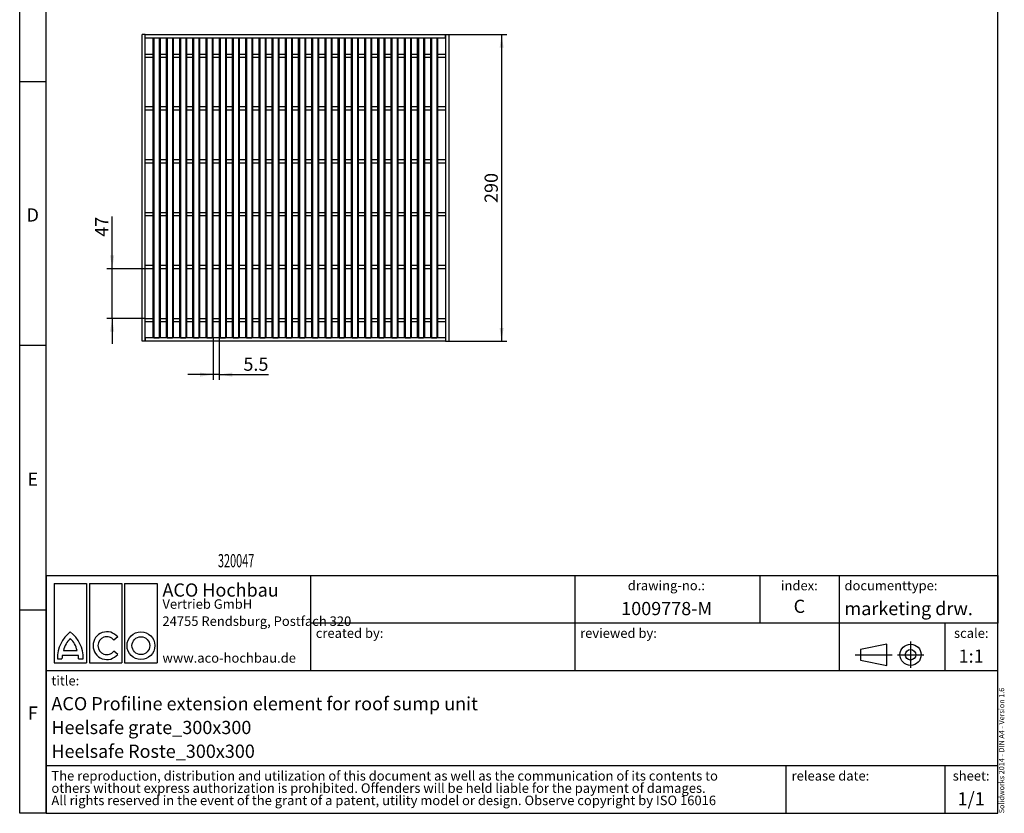
# Model space of a CAD drawing. Units: millimetres. Extents: x 75 to 1006, y 50 to 1460.
# Drawn here: x 75 to 1006, y 50 to 801 of the extents above; entities that cross this region are included whole.
import ezdxf
from ezdxf.enums import TextEntityAlignment as Align

# ---------------------------------------------------------------- set-up
doc = ezdxf.new("R2010")
doc.units = ezdxf.units.MM
doc.header["$LTSCALE"] = 5
doc.layers.get('0').update_dxf_attribs({"color": 1})
for name, color, linetype in [('320047', 7, 'Continuous'), ('DIMENSION', 3, 'Continuous'), ('MARKETING_DRW', 1, 'Continuous'), ('NOTES', 7, 'Continuous')]:
    doc.layers.add(name, color=color, linetype=linetype)
doc.styles.add('SLDTEXTSTYLE0', font='TXT', dxfattribs={"width": 0.549794})
doc.styles.add('SLDTEXTSTYLE1', font='TXT', dxfattribs={"width": 0.605})
doc.dimstyles.new('SLDDIMSTYLE0', dxfattribs={"dimtxt": 12.5, "dimasz": 12.5, "dimexe": 0, "dimexo": 0.0625, "dimgap": 3.125, "dimtad": 1, "dimrnd": 1e-09, "dimzin": 12, "dimdsep": 46, "dimtxsty": 'SLDTEXTSTYLE1', "dimsah": 1, "dimcen": 0.09, "dimadec": 0, "dimazin": 3, "dimtfac": 1, "dimtofl": 0, "dimtmove": 0, "dimatfit": 3, "dimfxl": 1, "dimfrac": 2, "dimtolj": 1, "dimtzin": 12, "dimarcsym": 0})
doc.dimstyles.new('SLDDIMSTYLE1', dxfattribs={"dimtxt": 12.5, "dimasz": 12.5, "dimexe": 0, "dimexo": 0.0625, "dimgap": 3.125, "dimtad": 1, "dimrnd": 1e-09, "dimzin": 12, "dimdsep": 46, "dimtxsty": 'SLDTEXTSTYLE1', "dimsah": 1, "dimcen": 0.09, "dimadec": 0, "dimazin": 3, "dimtfac": 1, "dimtmove": 0, "dimatfit": 0, "dimfxl": 1, "dimfrac": 2, "dimtolj": 1, "dimtzin": 12, "dimarcsym": 0})

# ---------------------------------------------------------------- blocks, each defined once
blk = doc.blocks.new('local article - client 1000')
at = {"layer": 'NOTES', "style": 'SLDTEXTSTYLE1', "width": 0.605, "flags": 2}
blk.add_attdef('TITLE', text='', height=12.5, dxfattribs=at).set_placement((5, 3.85), align=Align.BOTTOM_LEFT)
at = {"layer": 'NOTES', "style": 'SLDTEXTSTYLE1', "width": 0.605}
blk.add_attdef('ARTICLENO', text='', height=12.5, dxfattribs=at).set_placement((162.5, 3.85), align=Align.BOTTOM_LEFT)
blk = doc.blocks.new('SW_NOTE_0')
at = {"char_height": 9, "attachment_point": 1, "style": 'SLDTEXTSTYLE0'}
for s, insert in [('24755 Rendsburg, Postfach 320', (0, 11.6)), ('www.aco-hochbau.de', (0, -23.2))]:
    blk.add_mtext(s, dxfattribs=dict(at, insert=insert))
blk = doc.blocks.new('DE-ACO_Hochbau_Vertrieb_GmbH')
for p, q in [((7.5, 82.5), (38.25, 82.5)), ((7.5, 82.5), (7.5, 7.5)), ((38.25, 82.5), (38.25, 7.5)), ((40.87, 82.5), (71.62, 82.5)), ((40.87, 82.5), (40.87, 7.5)), ((71.62, 82.5), (71.62, 7.5)), ((74.25, 82.5), (105, 82.5)), ((74.25, 82.5), (74.25, 7.5)), ((105, 82.5), (105, 7.5)), ((67.69, 31.88), (64.04, 28.93)), ((16.5, 19.12), (29.25, 19.12)), ((10.69, 11.25), (15, 11.25)), ((15.37, 14.62), (30.37, 14.62)), ((30.75, 11.25), (35.06, 11.25)), ((67.69, 15.37), (64.04, 18.32)), ((7.5, 7.5), (38.25, 7.5)), ((40.87, 7.5), (71.62, 7.5)), ((74.25, 7.5), (105, 7.5))]:
    blk.add_line(p, q)
for radius in [13.12, 8.44]:
    blk.add_circle((89.62, 23.62), radius)
for centre, radius, start, end in [((42.18, 11.86), 31.5, 127.80004, 181.10985), ((37.07, 14.9), 21, 132.53007, 168.39237), ((3.57, 11.86), 31.5, 358.89015, 52.19996), ((8.68, 14.9), 21, 11.60763, 47.46993), ((57.49, 23.62), 13.13, 39, 321), ((57.49, 23.62), 8.44, 39, 321), ((35.99, 10.63), 21, 169.02229, 178.29733), ((9.76, 10.63), 21, 1.70267, 10.97771)]:
    blk.add_arc(centre, radius, start, end)
blk.add_blockref('SW_NOTE_0', (110, 39.7))
at = {"attachment_point": 1, "style": 'SLDTEXTSTYLE1'}
for s, insert, char_height in [('ACO Hochbau', (110, 82.5), 12.5), ('Vertrieb GmbH', (110, 67.5), 9)]:
    blk.add_mtext(s, dxfattribs=dict(at, insert=insert, char_height=char_height))
blk = doc.blocks.new('SW_NOTE_1')
at = {"layer": 'MARKETING_DRW', "char_height": 9, "attachment_point": 1, "style": 'SLDTEXTSTYLE1'}
for s, insert in [('The reproduction, distribution and utilization of this document as well as the communication of its contents to', (0, 11.6)), ('others without express authorization is prohibited. Offenders will be held liable for the payment of damages.', (0, -0.02)), ('All rights reserved in the event of the grant of a patent, utility model or design. Observe copyright by ISO 16016', (0, -11.65))]:
    blk.add_mtext(s, dxfattribs=dict(at, insert=insert))
blk = doc.blocks.new('_D_2')
at = {"layer": 'DIMENSION'}
for p, q in [((258.01, 499.74), (258.01, 460.06)), ((263.51, 499.74), (263.51, 460.06)), ((258.01, 465.06), (233.97, 465.06)), ((263.51, 465.06), (258.01, 465.06)), ((263.51, 465.06), (310.43, 465.06))]:
    blk.add_line(p, q, dxfattribs=at)
for points in [[(258.01, 465.06), (245.51, 466.98), (245.51, 463.13)], [(263.51, 465.06), (276.01, 463.13), (276.01, 466.98)]]:
    blk.add_solid(points, dxfattribs=at)
at = {"layer": 'DIMENSION', "insert": (286.56, 481.17), "char_height": 12.5, "attachment_point": 1, "style": 'SLDTEXTSTYLE1'}
blk.add_mtext('5.5', dxfattribs=at)
blk = doc.blocks.new('_D_3')
at = {"layer": 'DIMENSION'}
for p, q in [((162.46, 565.24), (162.46, 614.56)), ((193.76, 565.24), (157.46, 565.24)), ((162.46, 518.24), (162.46, 565.24)), ((193.76, 518.24), (157.46, 518.24)), ((162.46, 518.24), (162.46, 494.2))]:
    blk.add_line(p, q, dxfattribs=at)
for points in [[(162.46, 565.24), (164.38, 577.74), (160.54, 577.74)], [(162.46, 518.24), (160.54, 505.74), (164.38, 505.74)]]:
    blk.add_solid(points, dxfattribs=at)
at = {"layer": 'DIMENSION', "insert": (146.35, 595.46), "char_height": 12.5, "attachment_point": 1, "rotation": 90, "style": 'SLDTEXTSTYLE1'}
blk.add_mtext('47', dxfattribs=at)
blk = doc.blocks.new('_D_4')
at = {"layer": 'DIMENSION'}
for p, q in [((477.76, 786.74), (535.76, 786.74)), ((530.76, 786.74), (530.76, 496.74)), ((477.76, 496.74), (535.76, 496.74))]:
    blk.add_line(p, q, dxfattribs=at)
for points in [[(530.76, 786.74), (528.83, 774.24), (532.68, 774.24)], [(530.76, 496.74), (532.68, 509.24), (528.83, 509.24)]]:
    blk.add_solid(points, dxfattribs=at)
at = {"layer": 'DIMENSION', "insert": (514.64, 627.42), "char_height": 12.5, "attachment_point": 1, "rotation": 90, "style": 'SLDTEXTSTYLE1'}
blk.add_mtext('290', dxfattribs=at)
blk = doc.blocks.new('1009778-M_C_Top_view')
for p, q in [((-145, 0), (-145, 290)), ((-142, 290), (-145, 290)), ((-142, 287), (-142, 290)), ((-142, 290), (142, 290)), ((-142, 0), (-142, 290)), ((142, 287), (142, 290)), ((142, 290), (145, 290)), ((142, 290), (142, 0)), ((145, 290), (145, 0)), ((-142, 287), (142, 287)), ((-134.75, 287), (-134.75, 3)), ((-133.75, 287), (-128.75, 287)), ((-133.75, 287), (-133.75, 3)), ((-128.75, 287), (-128.75, 3)), ((-127.75, 3), (-127.75, 287)), ((-122.25, 287), (-122.25, 3)), ((-121.25, 287), (-116.25, 287)), ((-121.25, 287), (-121.25, 3)), ((-116.25, 287), (-116.25, 3)), ((-115.25, 3), (-115.25, 287)), ((-109.75, 287), (-109.75, 3)), ((-108.75, 287), (-103.75, 287)), ((-108.75, 287), (-108.75, 3)), ((-103.75, 287), (-103.75, 3)), ((-102.75, 3), (-102.75, 287)), ((-97.25, 287), (-97.25, 3)), ((-96.25, 287), (-91.25, 287)), ((-96.25, 287), (-96.25, 3)), ((-91.25, 287), (-91.25, 3)), ((-90.25, 3), (-90.25, 287)), ((-84.75, 287), (-84.75, 3)), ((-83.75, 287), (-78.75, 287)), ((-83.75, 287), (-83.75, 3)), ((-78.75, 287), (-78.75, 3)), ((-77.75, 3), (-77.75, 287)), ((-72.25, 287), (-72.25, 3)), ((-71.25, 287), (-66.25, 287)), ((-71.25, 287), (-71.25, 3)), ((-66.25, 287), (-66.25, 3)), ((-65.25, 3), (-65.25, 287)), ((-59.75, 287), (-59.75, 3)), ((-58.75, 287), (-53.75, 287)), ((-58.75, 287), (-58.75, 3)), ((-53.75, 287), (-53.75, 3)), ((-52.75, 3), (-52.75, 287)), ((-47.25, 287), (-47.25, 3)), ((-46.25, 287), (-41.25, 287)), ((-46.25, 287), (-46.25, 3)), ((-41.25, 287), (-41.25, 3)), ((-40.25, 3), (-40.25, 287)), ((-34.75, 287), (-34.75, 3)), ((-33.75, 287), (-28.75, 287)), ((-33.75, 287), (-33.75, 3)), ((-28.75, 287), (-28.75, 3)), ((-27.75, 3), (-27.75, 287)), ((-22.25, 287), (-22.25, 3)), ((-21.25, 287), (-16.25, 287)), ((-21.25, 287), (-21.25, 3)), ((-16.25, 287), (-16.25, 3)), ((-15.25, 3), (-15.25, 287)), ((-9.75, 287), (-9.75, 3)), ((-8.75, 287), (-3.75, 287)), ((-8.75, 287), (-8.75, 3)), ((-3.75, 287), (-3.75, 3)), ((-2.75, 3), (-2.75, 287)), ((2.75, 287), (2.75, 3)), ((3.75, 287), (8.75, 287)), ((3.75, 287), (3.75, 3)), ((8.75, 287), (8.75, 3)), ((9.75, 3), (9.75, 287)), ((15.25, 287), (15.25, 3)), ((16.25, 287), (21.25, 287)), ((16.25, 287), (16.25, 3)), ((21.25, 287), (21.25, 3)), ((22.25, 3), (22.25, 287)), ((27.75, 287), (27.75, 3)), ((28.75, 287), (33.75, 287)), ((28.75, 287), (28.75, 3)), ((33.75, 287), (33.75, 3)), ((34.75, 3), (34.75, 287)), ((40.25, 287), (40.25, 3)), ((41.25, 287), (46.25, 287)), ((41.25, 287), (41.25, 3)), ((46.25, 287), (46.25, 3)), ((47.25, 3), (47.25, 287)), ((52.75, 287), (52.75, 3)), ((53.75, 287), (58.75, 287)), ((53.75, 287), (53.75, 3)), ((58.75, 287), (58.75, 3)), ((59.75, 3), (59.75, 287)), ((65.25, 287), (65.25, 3)), ((66.25, 287), (71.25, 287)), ((66.25, 287), (66.25, 3)), ((71.25, 287), (71.25, 3)), ((72.25, 3), (72.25, 287)), ((77.75, 287), (77.75, 3)), ((78.75, 287), (83.75, 287)), ((78.75, 287), (78.75, 3)), ((83.75, 287), (83.75, 3)), ((84.75, 3), (84.75, 287)), ((90.25, 287), (90.25, 3)), ((91.25, 287), (96.25, 287)), ((91.25, 287), (91.25, 3)), ((96.25, 287), (96.25, 3)), ((97.25, 3), (97.25, 287)), ((102.75, 287), (102.75, 3)), ((103.75, 287), (108.75, 287)), ((103.75, 287), (103.75, 3)), ((108.75, 287), (108.75, 3)), ((109.75, 3), (109.75, 287)), ((115.25, 287), (115.25, 3)), ((116.25, 287), (121.25, 287)), ((116.25, 287), (116.25, 3)), ((121.25, 287), (121.25, 3)), ((122.25, 3), (122.25, 287)), ((127.75, 287), (127.75, 3)), ((128.75, 287), (133.75, 287)), ((128.75, 287), (128.75, 3)), ((133.75, 287), (133.75, 3)), ((134.75, 3), (134.75, 287)), ((-142, 271.5), (-134.75, 271.5)), ((-127.75, 271.5), (-122.25, 271.5)), ((-115.25, 271.5), (-109.75, 271.5)), ((-102.75, 271.5), (-97.25, 271.5)), ((-90.25, 271.5), (-84.75, 271.5)), ((-77.75, 271.5), (-72.25, 271.5)), ((-65.25, 271.5), (-59.75, 271.5)), ((-52.75, 271.5), (-47.25, 271.5)), ((-40.25, 271.5), (-34.75, 271.5)), ((-27.75, 271.5), (-22.25, 271.5)), ((-15.25, 271.5), (-9.75, 271.5)), ((-2.75, 271.5), (2.75, 271.5)), ((9.75, 271.5), (15.25, 271.5)), ((22.25, 271.5), (27.75, 271.5)), ((34.75, 271.5), (40.25, 271.5)), ((47.25, 271.5), (52.75, 271.5)), ((59.75, 271.5), (65.25, 271.5)), ((72.25, 271.5), (77.75, 271.5)), ((84.75, 271.5), (90.25, 271.5)), ((97.25, 271.5), (102.75, 271.5)), ((109.75, 271.5), (115.25, 271.5)), ((122.25, 271.5), (127.75, 271.5)), ((134.75, 271.5), (142, 271.5)), ((-142, 268.5), (-134.75, 268.5)), ((-127.75, 268.5), (-122.25, 268.5)), ((-115.25, 268.5), (-109.75, 268.5)), ((-102.75, 268.5), (-97.25, 268.5)), ((-90.25, 268.5), (-84.75, 268.5)), ((-77.75, 268.5), (-72.25, 268.5)), ((-65.25, 268.5), (-59.75, 268.5)), ((-52.75, 268.5), (-47.25, 268.5)), ((-40.25, 268.5), (-34.75, 268.5)), ((-27.75, 268.5), (-22.25, 268.5)), ((-15.25, 268.5), (-9.75, 268.5)), ((-2.75, 268.5), (2.75, 268.5)), ((9.75, 268.5), (15.25, 268.5)), ((22.25, 268.5), (27.75, 268.5)), ((34.75, 268.5), (40.25, 268.5)), ((47.25, 268.5), (52.75, 268.5)), ((59.75, 268.5), (65.25, 268.5)), ((72.25, 268.5), (77.75, 268.5)), ((84.75, 268.5), (90.25, 268.5)), ((97.25, 268.5), (102.75, 268.5)), ((109.75, 268.5), (115.25, 268.5)), ((122.25, 268.5), (127.75, 268.5)), ((134.75, 268.5), (142, 268.5)), ((-134.75, 221.5), (-142, 221.5)), ((-134.75, 218.5), (-142, 218.5)), ((-122.25, 221.5), (-127.75, 221.5)), ((-122.25, 218.5), (-127.75, 218.5)), ((-109.75, 221.5), (-115.25, 221.5)), ((-109.75, 218.5), (-115.25, 218.5)), ((-97.25, 221.5), (-102.75, 221.5)), ((-97.25, 218.5), (-102.75, 218.5)), ((-84.75, 221.5), (-90.25, 221.5)), ((-84.75, 218.5), (-90.25, 218.5)), ((-72.25, 221.5), (-77.75, 221.5)), ((-72.25, 218.5), (-77.75, 218.5)), ((-59.75, 221.5), (-65.25, 221.5)), ((-59.75, 218.5), (-65.25, 218.5)), ((-47.25, 221.5), (-52.75, 221.5)), ((-47.25, 218.5), (-52.75, 218.5)), ((-34.75, 221.5), (-40.25, 221.5)), ((-34.75, 218.5), (-40.25, 218.5)), ((-22.25, 221.5), (-27.75, 221.5)), ((-22.25, 218.5), (-27.75, 218.5)), ((-9.75, 221.5), (-15.25, 221.5)), ((-9.75, 218.5), (-15.25, 218.5)), ((2.75, 221.5), (-2.75, 221.5)), ((2.75, 218.5), (-2.75, 218.5)), ((15.25, 221.5), (9.75, 221.5)), ((15.25, 218.5), (9.75, 218.5)), ((27.75, 221.5), (22.25, 221.5)), ((27.75, 218.5), (22.25, 218.5)), ((40.25, 221.5), (34.75, 221.5)), ((40.25, 218.5), (34.75, 218.5)), ((52.75, 221.5), (47.25, 221.5)), ((52.75, 218.5), (47.25, 218.5)), ((65.25, 221.5), (59.75, 221.5)), ((65.25, 218.5), (59.75, 218.5)), ((77.75, 221.5), (72.25, 221.5)), ((77.75, 218.5), (72.25, 218.5)), ((90.25, 221.5), (84.75, 221.5)), ((90.25, 218.5), (84.75, 218.5)), ((102.75, 221.5), (97.25, 221.5)), ((102.75, 218.5), (97.25, 218.5)), ((115.25, 221.5), (109.75, 221.5)), ((115.25, 218.5), (109.75, 218.5)), ((127.75, 221.5), (122.25, 221.5)), ((127.75, 218.5), (122.25, 218.5)), ((142, 221.5), (134.75, 221.5)), ((142, 218.5), (134.75, 218.5)), ((-134.75, 171.5), (-142, 171.5)), ((-134.75, 168.5), (-142, 168.5)), ((-122.25, 171.5), (-127.75, 171.5)), ((-122.25, 168.5), (-127.75, 168.5)), ((-109.75, 171.5), (-115.25, 171.5)), ((-109.75, 168.5), (-115.25, 168.5)), ((-97.25, 171.5), (-102.75, 171.5)), ((-97.25, 168.5), (-102.75, 168.5)), ((-84.75, 171.5), (-90.25, 171.5)), ((-84.75, 168.5), (-90.25, 168.5)), ((-72.25, 171.5), (-77.75, 171.5)), ((-72.25, 168.5), (-77.75, 168.5)), ((-59.75, 171.5), (-65.25, 171.5)), ((-59.75, 168.5), (-65.25, 168.5)), ((-47.25, 171.5), (-52.75, 171.5)), ((-47.25, 168.5), (-52.75, 168.5)), ((-34.75, 171.5), (-40.25, 171.5)), ((-34.75, 168.5), (-40.25, 168.5)), ((-22.25, 171.5), (-27.75, 171.5)), ((-22.25, 168.5), (-27.75, 168.5)), ((-9.75, 171.5), (-15.25, 171.5)), ((-9.75, 168.5), (-15.25, 168.5)), ((2.75, 171.5), (-2.75, 171.5)), ((2.75, 168.5), (-2.75, 168.5)), ((15.25, 171.5), (9.75, 171.5)), ((15.25, 168.5), (9.75, 168.5)), ((27.75, 171.5), (22.25, 171.5)), ((27.75, 168.5), (22.25, 168.5)), ((40.25, 171.5), (34.75, 171.5)), ((40.25, 168.5), (34.75, 168.5)), ((52.75, 171.5), (47.25, 171.5)), ((52.75, 168.5), (47.25, 168.5)), ((65.25, 171.5), (59.75, 171.5)), ((65.25, 168.5), (59.75, 168.5)), ((77.75, 171.5), (72.25, 171.5)), ((77.75, 168.5), (72.25, 168.5)), ((90.25, 171.5), (84.75, 171.5)), ((90.25, 168.5), (84.75, 168.5)), ((102.75, 171.5), (97.25, 171.5)), ((102.75, 168.5), (97.25, 168.5)), ((115.25, 171.5), (109.75, 171.5)), ((115.25, 168.5), (109.75, 168.5)), ((127.75, 171.5), (122.25, 171.5)), ((127.75, 168.5), (122.25, 168.5)), ((142, 171.5), (134.75, 171.5)), ((142, 168.5), (134.75, 168.5)), ((-134.75, 121.5), (-142, 121.5)), ((-122.25, 121.5), (-127.75, 121.5)), ((-109.75, 121.5), (-115.25, 121.5)), ((-97.25, 121.5), (-102.75, 121.5)), ((-84.75, 121.5), (-90.25, 121.5)), ((-72.25, 121.5), (-77.75, 121.5)), ((-59.75, 121.5), (-65.25, 121.5)), ((-47.25, 121.5), (-52.75, 121.5)), ((-34.75, 121.5), (-40.25, 121.5)), ((-22.25, 121.5), (-27.75, 121.5)), ((-9.75, 121.5), (-15.25, 121.5)), ((2.75, 121.5), (-2.75, 121.5)), ((15.25, 121.5), (9.75, 121.5)), ((27.75, 121.5), (22.25, 121.5)), ((40.25, 121.5), (34.75, 121.5)), ((52.75, 121.5), (47.25, 121.5)), ((65.25, 121.5), (59.75, 121.5)), ((77.75, 121.5), (72.25, 121.5)), ((90.25, 121.5), (84.75, 121.5)), ((102.75, 121.5), (97.25, 121.5)), ((115.25, 121.5), (109.75, 121.5)), ((127.75, 121.5), (122.25, 121.5)), ((142, 121.5), (134.75, 121.5)), ((-134.75, 118.5), (-142, 118.5)), ((-122.25, 118.5), (-127.75, 118.5)), ((-109.75, 118.5), (-115.25, 118.5)), ((-97.25, 118.5), (-102.75, 118.5)), ((-84.75, 118.5), (-90.25, 118.5)), ((-72.25, 118.5), (-77.75, 118.5)), ((-59.75, 118.5), (-65.25, 118.5)), ((-47.25, 118.5), (-52.75, 118.5)), ((-34.75, 118.5), (-40.25, 118.5)), ((-22.25, 118.5), (-27.75, 118.5)), ((-9.75, 118.5), (-15.25, 118.5)), ((2.75, 118.5), (-2.75, 118.5)), ((15.25, 118.5), (9.75, 118.5)), ((27.75, 118.5), (22.25, 118.5)), ((40.25, 118.5), (34.75, 118.5)), ((52.75, 118.5), (47.25, 118.5)), ((65.25, 118.5), (59.75, 118.5)), ((77.75, 118.5), (72.25, 118.5)), ((90.25, 118.5), (84.75, 118.5)), ((102.75, 118.5), (97.25, 118.5)), ((115.25, 118.5), (109.75, 118.5)), ((127.75, 118.5), (122.25, 118.5)), ((142, 118.5), (134.75, 118.5)), ((-134.75, 71.5), (-142, 71.5)), ((-134.75, 68.5), (-142, 68.5)), ((-122.25, 71.5), (-127.75, 71.5)), ((-122.25, 68.5), (-127.75, 68.5)), ((-109.75, 71.5), (-115.25, 71.5)), ((-109.75, 68.5), (-115.25, 68.5)), ((-97.25, 71.5), (-102.75, 71.5)), ((-97.25, 68.5), (-102.75, 68.5)), ((-84.75, 71.5), (-90.25, 71.5)), ((-84.75, 68.5), (-90.25, 68.5)), ((-72.25, 71.5), (-77.75, 71.5)), ((-72.25, 68.5), (-77.75, 68.5)), ((-59.75, 71.5), (-65.25, 71.5)), ((-59.75, 68.5), (-65.25, 68.5)), ((-47.25, 71.5), (-52.75, 71.5)), ((-47.25, 68.5), (-52.75, 68.5)), ((-34.75, 71.5), (-40.25, 71.5)), ((-34.75, 68.5), (-40.25, 68.5)), ((-22.25, 71.5), (-27.75, 71.5)), ((-22.25, 68.5), (-27.75, 68.5)), ((-9.75, 71.5), (-15.25, 71.5)), ((-9.75, 68.5), (-15.25, 68.5)), ((2.75, 71.5), (-2.75, 71.5)), ((2.75, 68.5), (-2.75, 68.5)), ((15.25, 71.5), (9.75, 71.5)), ((15.25, 68.5), (9.75, 68.5)), ((27.75, 71.5), (22.25, 71.5)), ((27.75, 68.5), (22.25, 68.5)), ((40.25, 71.5), (34.75, 71.5)), ((40.25, 68.5), (34.75, 68.5)), ((52.75, 71.5), (47.25, 71.5)), ((52.75, 68.5), (47.25, 68.5)), ((65.25, 71.5), (59.75, 71.5)), ((65.25, 68.5), (59.75, 68.5)), ((77.75, 71.5), (72.25, 71.5)), ((77.75, 68.5), (72.25, 68.5)), ((90.25, 71.5), (84.75, 71.5)), ((90.25, 68.5), (84.75, 68.5)), ((102.75, 71.5), (97.25, 71.5)), ((102.75, 68.5), (97.25, 68.5)), ((115.25, 71.5), (109.75, 71.5)), ((115.25, 68.5), (109.75, 68.5)), ((127.75, 71.5), (122.25, 71.5)), ((127.75, 68.5), (122.25, 68.5)), ((142, 71.5), (134.75, 71.5)), ((142, 68.5), (134.75, 68.5)), ((-142, 21.5), (-134.75, 21.5)), ((-127.75, 21.5), (-122.25, 21.5)), ((-115.25, 21.5), (-109.75, 21.5)), ((-102.75, 21.5), (-97.25, 21.5)), ((-90.25, 21.5), (-84.75, 21.5)), ((-77.75, 21.5), (-72.25, 21.5)), ((-65.25, 21.5), (-59.75, 21.5)), ((-52.75, 21.5), (-47.25, 21.5)), ((-40.25, 21.5), (-34.75, 21.5)), ((-27.75, 21.5), (-22.25, 21.5)), ((-15.25, 21.5), (-9.75, 21.5)), ((-2.75, 21.5), (2.75, 21.5)), ((9.75, 21.5), (15.25, 21.5)), ((22.25, 21.5), (27.75, 21.5)), ((34.75, 21.5), (40.25, 21.5)), ((47.25, 21.5), (52.75, 21.5)), ((59.75, 21.5), (65.25, 21.5)), ((72.25, 21.5), (77.75, 21.5)), ((84.75, 21.5), (90.25, 21.5)), ((97.25, 21.5), (102.75, 21.5)), ((109.75, 21.5), (115.25, 21.5)), ((122.25, 21.5), (127.75, 21.5)), ((134.75, 21.5), (142, 21.5)), ((-142, 18.5), (-134.75, 18.5)), ((-127.75, 18.5), (-122.25, 18.5)), ((-115.25, 18.5), (-109.75, 18.5)), ((-102.75, 18.5), (-97.25, 18.5)), ((-90.25, 18.5), (-84.75, 18.5)), ((-77.75, 18.5), (-72.25, 18.5)), ((-65.25, 18.5), (-59.75, 18.5)), ((-52.75, 18.5), (-47.25, 18.5)), ((-40.25, 18.5), (-34.75, 18.5)), ((-27.75, 18.5), (-22.25, 18.5)), ((-15.25, 18.5), (-9.75, 18.5)), ((-2.75, 18.5), (2.75, 18.5)), ((9.75, 18.5), (15.25, 18.5)), ((22.25, 18.5), (27.75, 18.5)), ((34.75, 18.5), (40.25, 18.5)), ((47.25, 18.5), (52.75, 18.5)), ((59.75, 18.5), (65.25, 18.5)), ((72.25, 18.5), (77.75, 18.5)), ((84.75, 18.5), (90.25, 18.5)), ((97.25, 18.5), (102.75, 18.5)), ((109.75, 18.5), (115.25, 18.5)), ((122.25, 18.5), (127.75, 18.5)), ((134.75, 18.5), (142, 18.5)), ((-142, 3), (-142, 0)), ((142, 3), (-142, 3)), ((142, 0), (-142, 0)), ((-133.75, 3), (-128.75, 3)), ((-121.25, 3), (-116.25, 3)), ((-108.75, 3), (-103.75, 3)), ((-96.25, 3), (-91.25, 3)), ((-83.75, 3), (-78.75, 3)), ((-71.25, 3), (-66.25, 3)), ((-58.75, 3), (-53.75, 3)), ((-46.25, 3), (-41.25, 3)), ((-33.75, 3), (-28.75, 3)), ((-21.25, 3), (-16.25, 3)), ((-8.75, 3), (-3.75, 3)), ((3.75, 3), (8.75, 3)), ((16.25, 3), (21.25, 3)), ((28.75, 3), (33.75, 3)), ((41.25, 3), (46.25, 3)), ((53.75, 3), (58.75, 3)), ((66.25, 3), (71.25, 3)), ((78.75, 3), (83.75, 3)), ((91.25, 3), (96.25, 3)), ((103.75, 3), (108.75, 3)), ((116.25, 3), (121.25, 3)), ((128.75, 3), (133.75, 3)), ((142, 3), (142, 0)), ((142, 0), (145, 0)), ((-142, 0), (-145, 0))]:
    blk.add_line(p, q)

msp = doc.modelspace()

# ---------------------------------------------------------------- linework, layer by layer
for p, q in [((75, 50), (75, 1460)), ((100, 50), (100, 1435)), ((1000, 50), (1000, 1435)), ((75, 742.5), (100, 742.5)), ((100, 492.5), (75, 492.5)), ((75, 242.5), (100, 242.5)), ((100, 50), (75, 50)), ((100, 50), (1000, 50))]:
    msp.add_line(p, q)
at = {"layer": 'MARKETING_DRW'}
for p, q in [((100, 275), (100, 50)), ((100, 275), (600, 275)), ((350, 275), (350, 185)), ((600, 275), (600, 230)), ((600, 275), (850, 275)), ((775, 275), (775, 230)), ((850, 275), (850, 230)), ((850, 275), (1000, 275)), ((1000, 275), (1000, 230)), ((1000, 230), (350, 230)), ((600, 230), (600, 185)), ((850, 230), (850, 185)), ((950, 230), (950, 185)), ((1000, 50), (1000, 230)), ((895, 210), (870, 205.05)), ((870, 205.05), (870, 194.95)), ((895, 190), (895, 210)), ((917.5, 212.5), (917.5, 187.5)), ((865, 200), (900, 200)), ((905, 200), (930, 200)), ((870, 194.95), (895, 190)), ((100, 185), (1000, 185)), ((1000, 95), (100, 95)), ((800, 50), (800, 95)), ((950, 95), (950, 50)), ((100, 50), (1000, 50)), ((100, 50), (1000, 50))]:
    msp.add_line(p, q, dxfattribs=at)
for radius in [10, 5]:
    msp.add_circle((917.5, 200), radius, dxfattribs=at)

# ---------------------------------------------------------------- block references
at = {"layer": '320047'}
msp.add_blockref('1009778-M_C_Top_view', (335.757, 496.739), dxfattribs=at)
at = {"layer": 'MARKETING_DRW'}
for name, p in [('DE-ACO_Hochbau_Vertrieb_GmbH', (100, 185)), ('SW_NOTE_1', (105, 78.375))]:
    msp.add_blockref(name, p, dxfattribs=at)
at = {"layer": 'NOTES'}
ref = msp.add_blockref('local article - client 1000', (100, 275), dxfattribs=at)
ref.add_attrib('ARTICLENO', '320047', dxfattribs={"height": 12.5, "style": 'SLDTEXTSTYLE1', "width": 0.605}).set_placement((262.5, 278.854), align=Align.BOTTOM_LEFT)

# ---------------------------------------------------------------- texts
at = {"char_height": 12.5, "attachment_point": 2, "style": 'SLDTEXTSTYLE1'}
for s, insert in [('D', (87.357, 622.363)), ('E', (87.435, 372.363)), ('F', (87.335, 151.113))]:
    msp.add_mtext(s, dxfattribs=dict(at, insert=insert))
at = {"insert": (1001.055, 50), "char_height": 5, "attachment_point": 1, "rotation": 90, "style": 'SLDTEXTSTYLE1'}
msp.add_mtext('Solidworks 2014 - DIN A4 - Version 1.6', dxfattribs=at)
at = {"layer": 'MARKETING_DRW', "style": 'SLDTEXTSTYLE1'}
for s, insert, char_height, attachment_point in [('drawing-no.:', (686.534, 270.058), 9, 2), ('index:', (812.313, 269.977), 9, 2), ('documenttype:', (855, 269.977), 9, 1), ('C', (812.357, 252.097), 12.5, 2), ('1009778-M', (686.845, 249.968), 12.5, 2), ('marketing drw.', (855, 249.968), 12.5, 1), ('created by:', (355, 224.977), 9, 1), ('reviewed by:', (605, 224.977), 9, 1), ('scale:', (974.875, 224.977), 9, 2), ('1:1', (974.783, 204.968), 12.5, 2), ('title:', (105, 179.977), 9, 1), ('ACO Profiline extension element for roof sump unit', (105, 159.968), 12.5, 1), ('Heelsafe grate_300x300', (105, 137.468), 12.5, 1), ('Heelsafe Roste_300x300', (105, 114.968), 12.5, 1), ('release date:', (805, 89.977), 9, 1), ('sheet:', (974.75, 89.977), 9, 2), ('1/1', (974.783, 69.968), 12.5, 2)]:
    msp.add_mtext(s, dxfattribs=dict(at, insert=insert, char_height=char_height, attachment_point=attachment_point))

# ---------------------------------------------------------------- dimensions: what is measured, and where the dimension line sits
at = {"layer": 'DIMENSION'}
for base, p1, p2, dimstyle, picture, middle in [((530.757, 496.739), (477.757, 786.739), (477.757, 496.739), 'SLDDIMSTYLE0', '_D_4', (530.757, 641.739)), ((162.46, 565.239), (193.757, 518.239), (193.757, 565.239), 'SLDDIMSTYLE1', '_D_3', (162.46, 605.007))]:
    dim = msp.add_linear_dim(base=base, p1=p1, p2=p2, angle=90, dimstyle=dimstyle, dxfattribs=at)
    dim.commit()
    dim.dimension.update_dxf_attribs({"geometry": picture, "text_midpoint": middle, "dimtype": 160})
dim = msp.add_linear_dim(base=(258.007, 465.057), p1=(263.507, 499.739), p2=(258.007, 499.739), dimstyle='SLDDIMSTYLE1', dxfattribs=at)
dim.commit()
dim.dimension.update_dxf_attribs({"geometry": '_D_2', "text_midpoint": (298.494, 465.057), "dimtype": 160})

doc.saveas('drawing.dxf')
